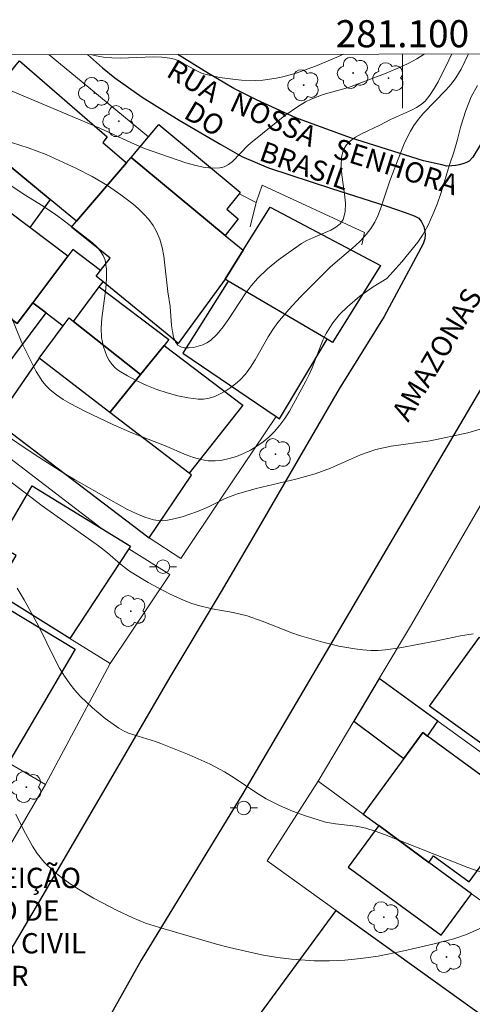
# Model space of a CAD drawing. Units: metres. Extents: x 280699 to 281215, y 1672122 to 1672686.
# Drawn here: x 281072 to 281105, y 1672612 to 1672684 of the extents above; entities that cross this region are included whole.
import ezdxf
from ezdxf.enums import TextEntityAlignment as Align

# ---------------------------------------------------------------- set-up
doc = ezdxf.new("R2010")
doc.units = ezdxf.units.M
doc.header["$MEASUREMENT"] = 0
for name, color, linetype, lineweight in [('Articulacao', 7, 'Continuous', 18), ('Edificacoes', 7, 'Continuous', 30), ('Malha_Coordenadas', 7, 'Continuous', 15), ('Muro_Grade', 8, 'Continuous', 20), ('Pavimentacao_Asfaltica_Mfio', 10, 'Continuous', 30), ('Poste', 7, 'Continuous', 9), ('Topon_de_Vias', 7, 'Continuous', 9), ('Topon_Edif_Notaveis', 7, 'Continuous', 9)]:
    doc.layers.add(name, color=color, linetype=linetype, lineweight=lineweight)
for name, color, linetype, lineweight, true_color in [('Arvores_Isoladas', 7, 'Continuous', 18, 0x00ff33), ('Curvas_Intermediarias', 7, 'Continuous', 9, 0x783c14), ('Curvas_Mestras', 7, 'Continuous', 20, 0x783c14)]:
    doc.layers.add(name, color=color, linetype=linetype, lineweight=lineweight, true_color=true_color)
doc.styles.add('Arial', font='arial.ttf', dxfattribs={"height": 1.5})

# ---------------------------------------------------------------- blocks, each defined once
blk = doc.blocks.new('Poste')
at = {"layer": 'Poste'}
for points in [[(-0.5, 0), (-1, 0)], [(0.5, 0), (1, 0)]]:
    blk.add_lwpolyline(points, dxfattribs=at)
blk.add_lwpolyline([(0, 0.5, 1), (0, -0.5, 1)], format="xyb", close=True, dxfattribs=at)
blk = doc.blocks.new('Arvore')
at = {"layer": 'Arvores_Isoladas'}
blk.add_lwpolyline([(-0.718, 0.493, 0.872324), (-0.722, -0.551, 0.862983), (0.284, -0.827, 0.900105), (0.89, 0.029, 0.863155), (0.262, 0.861, 0.882486)], format="xyb", close=True, dxfattribs=at)
blk.add_circle((0, 0), 0.0286, dxfattribs=at)

msp = doc.modelspace()

# ---------------------------------------------------------------- linework, layer by layer
at = {"layer": 'Articulacao', "flags": 128}
msp.add_lwpolyline([(280715.409, 1672680.933), (281197.525, 1672681.765), (281198.47, 1672127.498), (280716.378, 1672126.666), (280715.409, 1672680.933)], close=True, dxfattribs=at)
at = {"layer": 'Curvas_Intermediarias', "flags": 128}
for points, elevation in [([(281070.123, 1672672.549), (281072.099, 1672671.245), (281073.495, 1672670.372), (281074.41, 1672669.764), (281074.857, 1672669.449), (281077.126, 1672667.698), (281077.445, 1672667.4), (281077.719, 1672667.085), (281077.934, 1672666.748), (281078.073, 1672666.387), (281078.179, 1672665.728), (281078.186, 1672665.036), (281078.125, 1672664.318), (281077.822, 1672662.108), (281077.779, 1672661.384), (281077.814, 1672660.682), (281077.954, 1672659.997), (281078.068, 1672659.648), (281078.211, 1672659.31), (281078.383, 1672658.991), (281078.584, 1672658.701), (281078.813, 1672658.451), (281079.071, 1672658.25), (281079.715, 1672657.864), (281080.408, 1672657.499), (281081.137, 1672657.162), (281081.891, 1672656.86), (281082.658, 1672656.6), (281083.427, 1672656.389), (281084.186, 1672656.235), (281084.924, 1672656.143), (281085.325, 1672656.149), (281085.738, 1672656.221), (281086.154, 1672656.351), (281086.566, 1672656.53), (281086.965, 1672656.747), (281087.343, 1672656.995), (281087.694, 1672657.263), (281088.008, 1672657.542), (281088.425, 1672657.997), (281088.798, 1672658.5), (281089.14, 1672659.039), (281090.103, 1672660.737), (281090.445, 1672661.286), (281090.819, 1672661.805), (281091.632, 1672662.769), (281092.496, 1672663.693), (281094.281, 1672665.491), (281094.709, 1672665.899), (281096.518, 1672667.45), (281096.942, 1672667.855), (281097.335, 1672668.282), (281097.684, 1672668.739), (281097.958, 1672669.19), (281098.189, 1672669.67), (281098.388, 1672670.171), (281099.07, 1672672.255), (281099.265, 1672672.762), (281100.165, 1672675.045), (281100.594, 1672675.916), (281100.845, 1672676.327), (281101.186, 1672676.797), (281101.562, 1672677.244), (281103.201, 1672678.944), (281103.591, 1672679.383), (281103.953, 1672679.841), (281104.345, 1672680.487), (281104.87, 1672681.605)], 68), ([(281070.564, 1672675.264), (281072.39, 1672674.688), (281073.733, 1672674.19), (281075.955, 1672673.169), (281077.123, 1672672.566), (281078.246, 1672671.899), (281079.224, 1672671.218), (281080.111, 1672670.54), (281080.536, 1672670.176), (281080.935, 1672669.793), (281081.297, 1672669.39), (281081.614, 1672668.965), (281081.874, 1672668.516), (281082.111, 1672667.943), (281082.283, 1672667.335), (281082.406, 1672666.702), (281082.703, 1672664.064), (281082.866, 1672662.984), (281082.981, 1672661.571), (281083.038, 1672661.126), (281083.126, 1672660.723), (281083.257, 1672660.383), (281083.445, 1672660.122), (281083.645, 1672660), (281083.915, 1672659.936), (281084.234, 1672659.925), (281084.581, 1672659.962), (281084.935, 1672660.041), (281085.276, 1672660.156), (281085.583, 1672660.303), (281085.834, 1672660.474), (281086.326, 1672660.945), (281086.775, 1672661.481), (281087.196, 1672662.063), (281088.412, 1672663.909), (281088.844, 1672664.498), (281089.311, 1672665.044), (281090.056, 1672665.756), (281090.863, 1672666.409), (281092.561, 1672667.614), (281092.954, 1672667.845), (281093.389, 1672668.044), (281094.724, 1672668.601), (281095.102, 1672668.821), (281095.408, 1672669.085), (281095.621, 1672669.405), (281095.772, 1672669.963), (281095.798, 1672670.593), (281095.74, 1672671.272), (281095.538, 1672672.679), (281095.479, 1672673.36), (281095.504, 1672673.995), (281095.655, 1672674.56), (281095.871, 1672674.908), (281096.176, 1672675.209), (281096.55, 1672675.473), (281096.974, 1672675.71), (281098.339, 1672676.355), (281099.125, 1672676.778), (281100.68, 1672677.452), (281101.042, 1672677.645), (281101.375, 1672677.869), (281101.668, 1672678.135), (281102.027, 1672678.571), (281102.344, 1672679.047), (281102.631, 1672679.554), (281103.416, 1672681.159), (281103.645, 1672681.603)], 67), ([(281071.096, 1672678.905), (281076.272, 1672676.731), (281077.675, 1672676.133), (281080.024, 1672675.038), (281080.976, 1672674.636), (281084.024, 1672673.572), (281084.67, 1672673.391), (281085.306, 1672673.258), (281085.927, 1672673.188), (281086.526, 1672673.196), (281086.86, 1672673.278), (281087.174, 1672673.446), (281087.473, 1672673.681), (281088.62, 1672674.874), (281088.918, 1672675.134), (281091.324, 1672677.058), (281092.325, 1672677.757), (281092.846, 1672678.066), (281093.27, 1672678.275), (281093.71, 1672678.451), (281094.163, 1672678.603), (281096.014, 1672679.141), (281098.813, 1672680.189), (281099.962, 1672680.68), (281100.518, 1672680.954), (281101.057, 1672681.255), (281101.598, 1672681.599)], 66), ([(281105.551, 1672679.281), (281105.064, 1672678.443), (281104.678, 1672677.436), (281104.318, 1672676.289), (281104.066, 1672675.297), (281103.813, 1672674.425), (281103.486, 1672673.432), (281102.84, 1672671.304), (281102.562, 1672670.519), (281102.257, 1672669.752), (281101.897, 1672668.989), (281101.536, 1672668.316), (281101.135, 1672667.714), (281099.963, 1672666.267), (281098.859, 1672665.053), (281097.838, 1672664.422), (281096.866, 1672663.733), (281095.944, 1672662.951), (281095.371, 1672662.38), (281094.861, 1672661.764), (281094.638, 1672661.438), (281094.373, 1672660.976), (281094.141, 1672660.492), (281093.349, 1672658.463), (281093.133, 1672657.965), (281092.889, 1672657.484), (281091.662, 1672655.26), (281091.324, 1672654.727), (281090.962, 1672654.221), (281090.569, 1672653.753), (281090.141, 1672653.331), (281089.729, 1672652.997), (281089.275, 1672652.682), (281088.79, 1672652.394), (281088.282, 1672652.14), (281087.759, 1672651.925), (281087.23, 1672651.756), (281086.705, 1672651.641), (281086.192, 1672651.584), (281085.665, 1672651.602), (281085.133, 1672651.695), (281084.597, 1672651.848), (281084.059, 1672652.043), (281082.45, 1672652.728), (281080.055, 1672653.652), (281078.682, 1672654.254), (281076.577, 1672655.26), (281075.491, 1672655.822), (281074.973, 1672656.131), (281074.482, 1672656.466), (281074.022, 1672656.833), (281073.725, 1672657.126), (281073.459, 1672657.454), (281072.996, 1672658.183), (281071.926, 1672660.295), (281071.004, 1672662.617)], 69), ([(281105.216, 1672638.843), (281104.279, 1672638.688), (281102.41, 1672638.307), (281099.811, 1672637.813), (281098.745, 1672637.652), (281098.213, 1672637.612), (281097.683, 1672637.609), (281097.09, 1672637.648), (281096.496, 1672637.718), (281095.31, 1672637.935), (281094.132, 1672638.223), (281092.407, 1672638.713), (281091.853, 1672638.907), (281089.659, 1672639.772), (281088.548, 1672640.154), (281087.528, 1672640.4), (281085.972, 1672640.685), (281084.954, 1672640.924), (281084.459, 1672641.085), (281083.909, 1672641.3), (281082.825, 1672641.786), (281081.245, 1672642.624), (281079.876, 1672643.464), (281079.211, 1672643.981), (281078.247, 1672644.809), (281077.588, 1672645.339), (281073.423, 1672648.278), (281070.814, 1672650.26)], 71), ([(281105.894, 1672621.235), (281104.822, 1672621.591), (281098.669, 1672624.03), (281097.994, 1672624.272), (281097.313, 1672624.492), (281096.947, 1672624.584), (281096.575, 1672624.649), (281095.059, 1672624.811), (281094.318, 1672624.956), (281092.85, 1672625.408), (281091.886, 1672625.764), (281090.944, 1672626.167), (281089.95, 1672626.677), (281089.428, 1672626.991), (281087.388, 1672628.343), (281086.869, 1672628.663), (281085.833, 1672629.214), (281084.279, 1672629.901), (281082.171, 1672630.742), (281081.783, 1672630.885), (281080.186, 1672631.375), (281079.801, 1672631.519), (281079.43, 1672631.688), (281079.08, 1672631.89), (281078.088, 1672632.59), (281077.135, 1672633.371), (281076.249, 1672634.225), (281075.84, 1672634.678), (281075.46, 1672635.146), (281075.067, 1672635.707), (281074.713, 1672636.298), (281074.387, 1672636.911), (281073.168, 1672639.433), (281072.095, 1672641.355), (281071.577, 1672642.213)], 72), ([(281071.49, 1672625.548), (281072.065, 1672624.335), (281072.71, 1672623.174), (281073.069, 1672622.623), (281073.595, 1672621.971), (281074.205, 1672621.377), (281074.871, 1672620.837), (281075.563, 1672620.346), (281076.104, 1672619.994), (281077.218, 1672619.329), (281078.95, 1672618.425), (281080.127, 1672617.878), (281081.053, 1672617.508), (281082.003, 1672617.191), (281086.287, 1672615.94), (281087.239, 1672615.697), (281088.737, 1672615.355), (281089.763, 1672615.14), (281090.792, 1672614.959), (281091.827, 1672614.832), (281093.504, 1672614.73), (281094.628, 1672614.722), (281095.748, 1672614.768), (281096.942, 1672614.883), (281098.213, 1672615.074), (281100.11, 1672615.451), (281102.337, 1672615.961), (281103.306, 1672616.209), (281103.786, 1672616.347), (281104.728, 1672616.667), (281105.709, 1672617.097)], 73)]:
    msp.add_lwpolyline(points, dxfattribs=dict(at, elevation=elevation))
at = {"layer": 'Curvas_Mestras', "flags": 128}
for points, elevation in [([(281076.986, 1672681.557), (281077.412, 1672681.459), (281077.959, 1672681.365), (281078.564, 1672681.308), (281079.177, 1672681.297), (281081.646, 1672681.389), (281082.253, 1672681.368), (281082.85, 1672681.298), (281083.197, 1672681.21), (281083.532, 1672681.073), (281084.836, 1672680.349), (281085.17, 1672680.198), (281085.515, 1672680.089), (281086.542, 1672679.877), (281087.066, 1672679.793), (281088.123, 1672679.681), (281089.175, 1672679.656), (281089.694, 1672679.682), (281090.686, 1672679.813), (281091.181, 1672679.917), (281092.163, 1672680.186), (281093.592, 1672680.702), (281095.288, 1672681.419), (281095.627, 1672681.589)], 65), ([(281105.907, 1672653.979), (281104.825, 1672653.669), (281102.044, 1672653.075), (281099.166, 1672652.675), (281098.599, 1672652.566), (281098.04, 1672652.428), (281097.471, 1672652.247), (281096.91, 1672652.035), (281094.702, 1672651.064), (281093.578, 1672650.64), (281092.133, 1672650.236), (281089.203, 1672649.551), (281087.76, 1672649.145), (281086.923, 1672648.813), (281085.702, 1672648.214), (281084.879, 1672647.847), (281083.762, 1672647.477), (281083.044, 1672647.282), (281082.684, 1672647.215), (281082.329, 1672647.181), (281081.982, 1672647.189), (281081.645, 1672647.247), (281081.001, 1672647.449), (281080.363, 1672647.705), (281079.732, 1672648.004), (281078.483, 1672648.687), (281075.821, 1672650.211), (281075.023, 1672650.696), (281072.912, 1672652.039), (281070.268, 1672653.802)], 70)]:
    msp.add_lwpolyline(points, dxfattribs=dict(at, elevation=elevation))
at = {"layer": 'Edificacoes', "flags": 128}
for points in [[(281067.99, 1672676.388), (281068.452, 1672676.968), (281071.515, 1672680.804), (281071.755, 1672681.105), (281078.212, 1672675.498), (281077.907, 1672675.07), (281079.648, 1672673.568), (281075.962, 1672669.263), (281074.025, 1672670.869), (281070.997, 1672673.378), (281068.225, 1672675.676), (281068.487, 1672676.087)], [(281079.982, 1672673.96), (281081.266, 1672675.483), (281082.044, 1672676.406), (281088.031, 1672671.423), (281087.959, 1672671.279), (281087.055, 1672670.165), (281087.896, 1672669.45), (281086.925, 1672668.221)], [(281074.025, 1672670.869), (281072.512, 1672668.794), (281069.29, 1672671.215), (281066.737, 1672667.818), (281064.261, 1672669.536), (281065.304, 1672671.111), (281067.169, 1672674.027), (281069.919, 1672671.96), (281070.997, 1672673.378)], [(281086.919, 1672664.984), (281083.469, 1672660.248), (281082.91, 1672660.707), (281077.93, 1672664.796), (281077.407, 1672665.225), (281077.727, 1672665.629), (281078.443, 1672666.534), (281075.599, 1672668.839), (281075.962, 1672669.263), (281079.648, 1672673.568), (281079.982, 1672673.96), (281086.925, 1672668.221), (281088.254, 1672667.123)], [(281075.32, 1672666.683), (281072.512, 1672668.794), (281069.29, 1672671.215), (281066.737, 1672667.818), (281067.934, 1672666.918), (281068.401, 1672666.567), (281067.226, 1672665.004), (281068.141, 1672664.316), (281071.592, 1672661.722), (281072.743, 1672663.253)], [(281087.149, 1672664.851), (281086.919, 1672664.984), (281088.254, 1672667.123), (281090.242, 1672670.306), (281098.382, 1672665.992), (281094.838, 1672660.326), (281094.462, 1672660.566)], [(281073.728, 1672662.514), (281074.986, 1672661.55), (281075.42, 1672662.132), (281075.741, 1672661.878), (281077.631, 1672664.427), (281077.93, 1672664.796), (281077.407, 1672665.225), (281077.727, 1672665.629), (281075.701, 1672667.189), (281075.32, 1672666.683), (281072.743, 1672663.253)], [(281094.462, 1672660.566), (281087.149, 1672664.851), (281083.807, 1672659.548), (281090.678, 1672654.873), (281090.929, 1672654.703)], [(281071.592, 1672661.722), (281068.141, 1672664.316), (281064.557, 1672659.538), (281068.998, 1672656.207), (281073.728, 1672662.514), (281072.743, 1672663.253)], [(281080.693, 1672657.958), (281075.741, 1672661.878), (281077.631, 1672664.427), (281082.777, 1672660.545), (281082.439, 1672660.097)], [(281080.693, 1672657.958), (281078.42, 1672655.173), (281073.216, 1672659.175), (281074.986, 1672661.55), (281075.42, 1672662.132), (281075.741, 1672661.878)], [(281078.42, 1672655.173), (281080.693, 1672657.958), (281082.439, 1672660.097), (281088.229, 1672655.692), (281084.262, 1672650.681)], [(281069.985, 1672654.517), (281081.322, 1672645.914), (281084.449, 1672650.537), (281084.262, 1672650.681), (281078.42, 1672655.173), (281073.216, 1672659.175)], [(281075.464, 1672638.496), (281069.935, 1672641.94), (281071.515, 1672644.61), (281070.119, 1672645.427), (281068.605, 1672642.768), (281067.391, 1672643.524), (281063.311, 1672646.065), (281065.908, 1672650.12), (281071.142, 1672647.091), (281072.701, 1672649.74), (281077.783, 1672646.634), (281079.952, 1672645.309), (281079.819, 1672645.108)], [(281056.104, 1672637.989), (281057.164, 1672639.748), (281060.414, 1672645.146), (281062.14, 1672644.112), (281063.311, 1672646.065), (281067.391, 1672643.524), (281067.097, 1672643.002), (281075.852, 1672637.699), (281070.945, 1672629.32), (281064.009, 1672633.371), (281064.339, 1672633.985), (281061.214, 1672635.854), (281060.85, 1672635.217)], [(281109.966, 1672627.063), (281107.301, 1672628.997), (281107.622, 1672629.439), (281102.011, 1672633.512), (281105.694, 1672638.586), (281113.97, 1672632.579)], [(281096.423, 1672632.394), (281100.1, 1672629.638), (281101.502, 1672631.553), (281101.86, 1672631.29), (281102.624, 1672632.392), (281098.294, 1672635.535)], [(281097.096, 1672625.534), (281098.252, 1672624.688), (281101.95, 1672621.981), (281102.306, 1672622.467), (281104.937, 1672620.541), (281108.987, 1672626.074), (281101.86, 1672631.29), (281101.502, 1672631.553), (281100.1, 1672629.638)], [(281105.108, 1672619.67), (281101.95, 1672621.981), (281098.252, 1672624.688), (281096.006, 1672621.62), (281102.862, 1672616.601)], [(281114.125, 1672593.388), (281089.523, 1672610.836), (281095.106, 1672618.44), (281114.225, 1672604.703), (281119.082, 1672601.213), (281119.438, 1672600.957)]]:
    msp.add_lwpolyline(points, close=True, dxfattribs=at)
at = {"layer": 'Malha_Coordenadas', "flags": 128}
msp.add_lwpolyline([(281100, 1672681.597), (281100, 1672677.597)], dxfattribs=at)
at = {"layer": 'Muro_Grade', "flags": 128}
for points in [[(281073.957, 1672681.552), (281075.885, 1672679.934), (281081.266, 1672675.483)], [(281089.204, 1672670.65), (281089.657, 1672671.929), (281097.199, 1672668.43), (281097, 1672667.526)], [(281089.204, 1672670.65), (281087.959, 1672671.279)], [(281088.771, 1672668.862), (281089.204, 1672670.65)], [(281061.171, 1672659.034), (281066.505, 1672655.27), (281077.783, 1672646.634)], [(281083.645, 1672644.392), (281086.638, 1672648.853), (281090.678, 1672654.873)], [(281051.01, 1672653.726), (281054.087, 1672651.809), (281056.044, 1672650.591), (281063.311, 1672646.065), (281067.391, 1672643.524), (281068.605, 1672642.768), (281069.935, 1672641.94), (281075.464, 1672638.496), (281078.443, 1672636.641)], [(281106.727, 1672649.962), (281100.669, 1672639.522), (281098.294, 1672635.535)], [(281083.645, 1672644.392), (281081.322, 1672645.914)], [(281082.85, 1672643.208), (281079.819, 1672645.108)], [(281045.804, 1672644.006), (281049.687, 1672641.738), (281051.324, 1672640.781), (281056.104, 1672637.989), (281060.85, 1672635.217), (281064.009, 1672633.371), (281070.945, 1672629.32), (281073.686, 1672627.719)], [(281078.443, 1672636.641), (281082.85, 1672643.208)], [(281042.465, 1672638.633), (281044.525, 1672637.366), (281050.979, 1672633.397), (281051.257, 1672633.225), (281054.163, 1672631.439), (281054.736, 1672631.103), (281062.646, 1672626.478), (281063.215, 1672626.145), (281070.316, 1672621.993), (281073.686, 1672627.719)], [(281073.686, 1672627.719), (281078.443, 1672636.641)], [(281098.294, 1672635.535), (281096.423, 1672632.394), (281093.782, 1672627.959)], [(281128.689, 1672613.471), (281124.33, 1672616.636), (281120.943, 1672619.094), (281117.857, 1672621.334), (281111.794, 1672625.735), (281109.966, 1672627.063), (281107.301, 1672628.997), (281102.624, 1672632.392), (281098.294, 1672635.535)], [(281093.782, 1672627.959), (281090.013, 1672622.1)], [(281093.782, 1672627.959), (281097.096, 1672625.534), (281098.252, 1672624.688), (281101.95, 1672621.981), (281105.108, 1672619.67), (281106.74, 1672618.475)], [(281090.013, 1672622.1), (281095.106, 1672618.44), (281114.225, 1672604.703), (281119.082, 1672601.213), (281119.438, 1672600.957)]]:
    msp.add_lwpolyline(points, dxfattribs=at)
at = {"layer": 'Pavimentacao_Asfaltica_Mfio', "flags": 128}
for points in [[(281120.586, 1672681.632), (281111.49, 1672666.604), (281099.06, 1672645.457), (281088.225, 1672627.059), (281080.727, 1672614.759), (281074.095, 1672602.924), (281070.393, 1672596.428), (281067.886, 1672592.214), (281065.967, 1672589.562), (281063.126, 1672586.624), (281059.465, 1672582.884), (281054.962, 1672578.406), (281046.881, 1672571.052), (281041.21, 1672566.041), (281040.647, 1672565.483), (281040.46, 1672565.096), (281040.326, 1672564.623), (281040.258, 1672564.21), (281040.232, 1672563.771), (281040.275, 1672563.258), (281040.317, 1672562.797)], [(281076.777, 1672681.557), (281077.878, 1672680.59), (281078.789, 1672679.84), (281080.817, 1672678.425), (281083.544, 1672676.715), (281086.61, 1672674.919), (281088.168, 1672674.033), (281090.116, 1672673.214), (281094.772, 1672671.692), (281098.786, 1672670.401), (281100.207, 1672669.915), (281100.859, 1672669.658), (281101.219, 1672669.501), (281101.402, 1672669.228), (281101.571, 1672668.886), (281101.665, 1672668.546), (281101.69, 1672668.273), (281101.651, 1672667.981), (281101.542, 1672667.599), (281098.655, 1672662.247), (281095.328, 1672656.894), (281089.203, 1672646.353), (281086.625, 1672641.952), (281082.848, 1672635.65), (281078.984, 1672629.011), (281073.222, 1672619.147), (281065.568, 1672606.171)], [(281109.813, 1672681.614), (281105.188, 1672674.002), (281104.931, 1672673.703), (281104.723, 1672673.606), (281104.449, 1672673.494), (281104.186, 1672673.428), (281103.937, 1672673.368), (281103.652, 1672673.348), (281103.269, 1672673.337), (281102.897, 1672673.421), (281101.55, 1672673.733), (281096.167, 1672675.423), (281092.147, 1672676.896), (281089.235, 1672678.221), (281087.563, 1672679.055), (281085.709, 1672680.17), (281083.436, 1672681.568)]]:
    msp.add_lwpolyline(points, dxfattribs=at)

# ---------------------------------------------------------------- block references
at = {"layer": 'Arvores_Isoladas'}
for p in [(281096.374, 1672680.2), (281098.975, 1672679.815), (281077.278, 1672678.729), (281092.718, 1672679.299), (281079.082, 1672676.652), (281090.644, 1672652.088), (281079.964, 1672640.515), (281072.258, 1672627.532), (281098.631, 1672617.937), (281103.253, 1672615.005)]:
    msp.add_blockref('Arvore', p, dxfattribs=at)
at = {"layer": 'Poste'}
for p in [(281082.341, 1672643.79), (281088.301, 1672625.991)]:
    msp.add_blockref('Poste', p, dxfattribs=at)

# ---------------------------------------------------------------- texts
at = {"layer": 'Malha_Coordenadas', "style": 'Arial'}
msp.add_text('281.100', height=2, dxfattribs=at).set_placement((281100, 1672682.097), align=Align.CENTER)
at = {"layer": 'Topon_de_Vias', "style": 'Arial'}
for s, rotation, p in [('RUA', 329.28588, (281082.499, 1672680.003)), ('NOSSA', 335.40687, (281087.149, 1672677.494)), ('DO', 329.28588, (281083.777, 1672676.936)), ('BRASIL', 340.58369, (281089.343, 1672673.794)), ('SENHORA', 342.60115, (281094.797, 1672673.992)), ('AMAZONAS', 59.50518, (281100.431, 1672654.393))]:
    msp.add_text(s, height=1.5, rotation=rotation, dxfattribs=at).set_placement(p)
at = {"layer": 'Topon_Edif_Notaveis', "style": 'Arial'}
for s, p in [('VILA MARIA DA CONCEIÇÃO', (281063.449, 1672620.083)), ('CENTRO INTEGRADO DE ', (281063.449, 1672617.673)), ('SEGURANÇA - POLÍCIA CIVIL', (281063.449, 1672615.262)), ('E BRIGADA MILITAR ', (281063.449, 1672612.851))]:
    msp.add_text(s, height=1.5, dxfattribs=at).set_placement(p, align=Align.CENTER)

doc.saveas('drawing.dxf')
